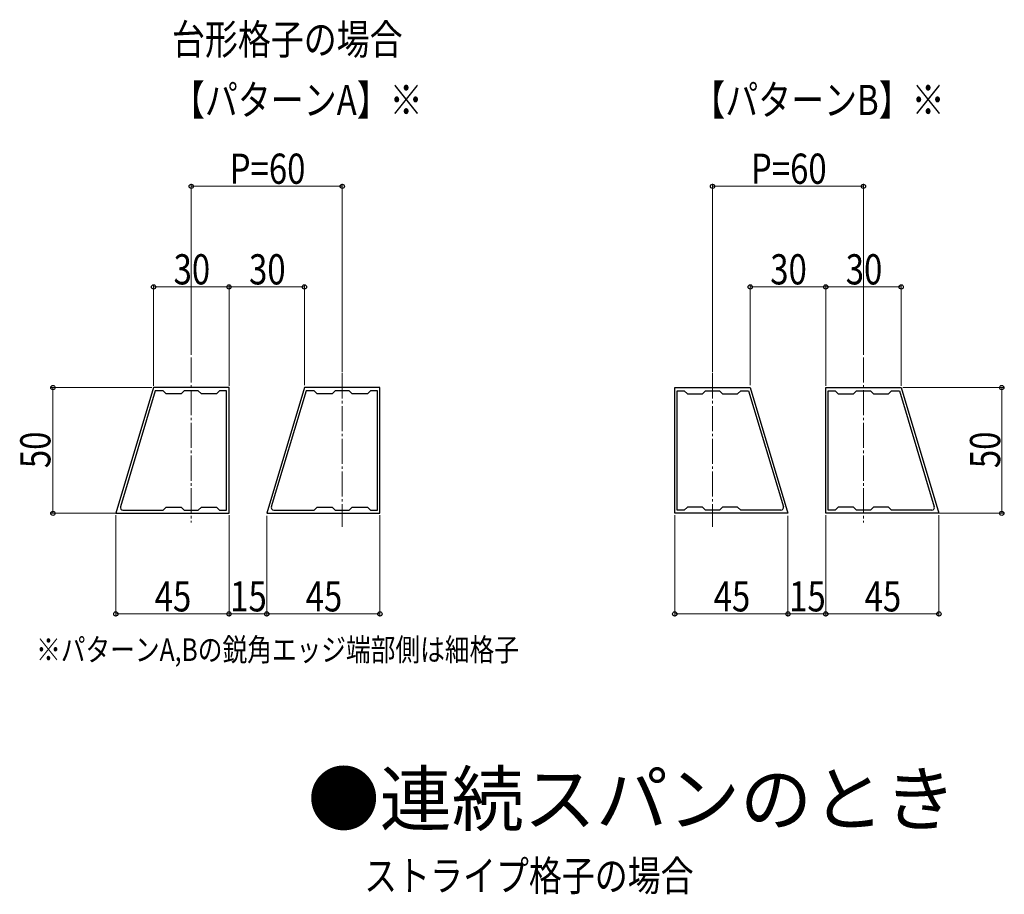
# Model space of a CAD drawing. Extents: x 0 to 1386, y 0 to 2243.
# Drawn here: x 428 to 819, y 557 to 905 of the extents above; entities that cross this region are included whole.
import ezdxf

# ---------------------------------------------------------------- set-up
doc = ezdxf.new("R2010")
doc.units = 0
doc.linetypes.add('YCENTER_1', pattern=[13, 10, -1, 1, -1])
doc.layers.add('USER1', color=3, linetype='CONTINUOUS')
for name, color, linetype, lineweight in [('YKK_11', 7, 'CONTINUOUS', 30), ('YKK_12', 2, 'CONTINUOUS', 13), ('YKK_D', 6, 'CONTINUOUS', 13)]:
    doc.layers.add(name, color=color, linetype=linetype, lineweight=lineweight)
doc.styles.get("Standard").update_dxf_attribs({"font": 'txt', "bigfont": 'BIGFONT'})
doc.styles.add('text-b', font='extslim2.shx', dxfattribs={"width": 0.8, "bigfont": 'extfont2.shx'})

msp = doc.modelspace()

# ---------------------------------------------------------------- linework, layer by layer
at = {"layer": 'YKK_11', "linetype": 'ByBlock', "lineweight": -2, "ltscale": 0.5}
for p, q in [((480.84, 758.7), (465.84, 708.7)), ((481.49, 757.4), (467.66, 711.29)), ((481.49, 757.4), (467.66, 711.29)), ((510.84, 758.7), (480.84, 758.7)), ((484.64, 757.4), (481.49, 757.4)), ((485.84, 756.2), (484.64, 757.4)), ((491.84, 756.2), (485.84, 756.2)), ((493.04, 757.4), (491.84, 756.2)), ((498.64, 757.4), (493.04, 757.4)), ((499.84, 756.2), (498.64, 757.4)), ((505.84, 756.2), (499.84, 756.2)), ((507.04, 757.4), (505.84, 756.2)), ((509.84, 757.4), (507.04, 757.4)), ((509.84, 710), (509.84, 757.4)), ((510.84, 708.7), (510.84, 758.7)), ((540.84, 758.7), (525.84, 708.7)), ((541.49, 757.4), (527.66, 711.29)), ((541.49, 757.4), (527.66, 711.29)), ((570.84, 758.7), (540.84, 758.7)), ((544.64, 757.4), (541.49, 757.4)), ((545.84, 756.2), (544.64, 757.4)), ((551.84, 756.2), (545.84, 756.2)), ((553.04, 757.4), (551.84, 756.2)), ((558.64, 757.4), (553.04, 757.4)), ((559.84, 756.2), (558.64, 757.4)), ((565.84, 756.2), (559.84, 756.2)), ((567.04, 757.4), (565.84, 756.2)), ((569.84, 757.4), (567.04, 757.4)), ((569.84, 710), (569.84, 757.4)), ((570.84, 708.7), (570.84, 758.7)), ((688.04, 708.7), (688.04, 758.7)), ((688.04, 758.7), (718.04, 758.7)), ((689.04, 710), (689.04, 757.4)), ((689.04, 757.4), (691.84, 757.4)), ((691.84, 757.4), (693.04, 756.2)), ((693.04, 756.2), (699.04, 756.2)), ((699.04, 756.2), (700.24, 757.4)), ((700.24, 757.4), (705.84, 757.4)), ((705.84, 757.4), (707.04, 756.2)), ((707.04, 756.2), (713.04, 756.2)), ((713.04, 756.2), (714.24, 757.4)), ((714.24, 757.4), (717.39, 757.4)), ((717.39, 757.4), (731.22, 711.29)), ((717.39, 757.4), (731.22, 711.29)), ((718.04, 758.7), (733.04, 708.7)), ((748.04, 708.7), (748.04, 758.7)), ((748.04, 758.7), (778.04, 758.7)), ((749.04, 710), (749.04, 757.4)), ((749.04, 757.4), (751.84, 757.4)), ((751.84, 757.4), (753.04, 756.2)), ((753.04, 756.2), (759.04, 756.2)), ((759.04, 756.2), (760.24, 757.4)), ((760.24, 757.4), (765.84, 757.4)), ((765.84, 757.4), (767.04, 756.2)), ((767.04, 756.2), (773.04, 756.2)), ((773.04, 756.2), (774.24, 757.4)), ((774.24, 757.4), (777.39, 757.4)), ((777.39, 757.4), (791.22, 711.29)), ((777.39, 757.4), (791.22, 711.29)), ((778.04, 758.7), (793.04, 708.7)), ((465.84, 708.7), (510.84, 708.7)), ((468.62, 710), (484.64, 710)), ((484.64, 710), (485.84, 711.2)), ((485.84, 711.2), (491.84, 711.2)), ((491.84, 711.2), (493.04, 710)), ((493.04, 710), (498.64, 710)), ((498.64, 710), (499.84, 711.2)), ((499.84, 711.2), (505.84, 711.2)), ((505.84, 711.2), (507.04, 710)), ((507.04, 710), (509.84, 710)), ((525.84, 708.7), (570.84, 708.7)), ((528.62, 710), (544.64, 710)), ((544.64, 710), (545.84, 711.2)), ((545.84, 711.2), (551.84, 711.2)), ((551.84, 711.2), (553.04, 710)), ((553.04, 710), (558.64, 710)), ((558.64, 710), (559.84, 711.2)), ((559.84, 711.2), (565.84, 711.2)), ((565.84, 711.2), (567.04, 710)), ((567.04, 710), (569.84, 710)), ((733.04, 708.7), (688.04, 708.7)), ((691.84, 710), (689.04, 710)), ((693.04, 711.2), (691.84, 710)), ((699.04, 711.2), (693.04, 711.2)), ((700.24, 710), (699.04, 711.2)), ((705.84, 710), (700.24, 710)), ((707.04, 711.2), (705.84, 710)), ((713.04, 711.2), (707.04, 711.2)), ((714.24, 710), (713.04, 711.2)), ((730.26, 710), (714.24, 710)), ((793.04, 708.7), (748.04, 708.7)), ((751.84, 710), (749.04, 710)), ((753.04, 711.2), (751.84, 710)), ((759.04, 711.2), (753.04, 711.2)), ((760.24, 710), (759.04, 711.2)), ((765.84, 710), (760.24, 710)), ((767.04, 711.2), (765.84, 710)), ((773.04, 711.2), (767.04, 711.2)), ((774.24, 710), (773.04, 711.2)), ((790.26, 710), (774.24, 710))]:
    msp.add_line(p, q, dxfattribs=at)
for centre, start, end in [((468.62, 711), 163.3007, 270), ((528.62, 711), 163.3007, 270), ((730.26, 711), 270, 16.6993), ((790.26, 711), 270, 16.6993)]:
    msp.add_arc(centre, 1, start, end, dxfattribs=at)
at = {"layer": 'YKK_12', "linetype": 'YCENTER_1'}
for p, q in [((495.84, 770.67), (495.84, 705.06)), ((763.04, 770.67), (763.04, 705.06)), ((555.84, 764.35), (555.84, 703.3)), ((703.04, 764.35), (703.04, 703.3))]:
    msp.add_line(p, q, dxfattribs=at)
at = {"layer": 'YKK_D'}
for p, q in [((495.84, 771.67), (495.84, 839.7)), ((495.84, 771.67), (495.84, 839.7)), ((495.84, 838.7), (555.84, 838.7)), ((555.84, 764.86), (555.84, 839.7)), ((703.04, 764.86), (703.04, 839.7)), ((763.04, 838.7), (703.04, 838.7)), ((763.04, 771.67), (763.04, 839.7)), ((763.04, 771.67), (763.04, 839.7)), ((480.84, 759.4), (480.84, 799.7)), ((480.84, 798.7), (510.84, 798.7)), ((510.84, 759.4), (510.84, 799.7)), ((510.84, 764.86), (510.84, 799.7)), ((510.84, 798.7), (540.84, 798.7)), ((540.84, 759.7), (540.84, 799.7)), ((718.04, 759.7), (718.04, 799.7)), ((748.04, 798.7), (718.04, 798.7)), ((748.04, 759.4), (748.04, 799.7)), ((748.04, 764.86), (748.04, 799.7)), ((778.04, 798.7), (748.04, 798.7)), ((778.04, 759.4), (778.04, 799.7)), ((480.14, 758.7), (439.84, 758.7)), ((440.84, 758.7), (440.84, 708.7)), ((778.74, 758.7), (819.04, 758.7)), ((818.04, 758.7), (818.04, 708.7)), ((480.14, 708.7), (439.84, 708.7)), ((778.74, 708.7), (819.04, 708.7)), ((465.84, 708), (465.84, 667.7)), ((510.84, 708), (510.84, 667.7)), ((510.84, 708), (510.84, 667.7)), ((525.84, 707.7), (525.84, 667.7)), ((525.84, 707.7), (525.84, 667.7)), ((570.84, 708), (570.84, 667.7)), ((688.04, 708), (688.04, 667.7)), ((733.04, 707.7), (733.04, 667.7)), ((733.04, 707.7), (733.04, 667.7)), ((748.04, 708), (748.04, 667.7)), ((748.04, 708), (748.04, 667.7)), ((793.04, 708), (793.04, 667.7)), ((465.84, 668.7), (510.84, 668.7)), ((510.84, 668.7), (525.84, 668.7)), ((525.84, 668.7), (570.84, 668.7)), ((733.04, 668.7), (688.04, 668.7)), ((748.04, 668.7), (733.04, 668.7)), ((793.04, 668.7), (748.04, 668.7))]:
    msp.add_line(p, q, dxfattribs=at)
at = {"layer": 'YKK_D', "linetype": 'ByBlock', "lineweight": -2}
for centre in [(495.84, 838.7), (495.84, 838.7), (555.84, 838.7), (703.04, 838.7), (763.04, 838.7), (763.04, 838.7), (480.84, 798.7), (510.84, 798.7), (510.84, 798.7), (540.84, 798.7), (718.04, 798.7), (748.04, 798.7), (748.04, 798.7), (778.04, 798.7), (440.84, 758.7), (818.04, 758.7), (440.84, 708.7), (818.04, 708.7), (465.84, 668.7), (510.84, 668.7), (510.84, 668.7), (525.84, 668.7), (525.84, 668.7), (570.84, 668.7), (688.04, 668.7), (733.04, 668.7), (733.04, 668.7), (748.04, 668.7), (748.04, 668.7), (793.04, 668.7)]:
    msp.add_circle(centre, 0.85, dxfattribs=at)

# ---------------------------------------------------------------- texts
at = {"layer": 'USER1', "style": 'text-b', "width": 0.8}
for s, height, p in [('台形格子の場合', 12, (488.16, 891.12)), ('【パターンA】※', 12, (488.16, 867.03)), ('【パターンB】※', 12, (695.02, 867.03)), ('※パターンA,Bの鋭角エッジ端部側は細格子', 9, (434.14, 649.99)), ('ストライプ格子の場合', 12, (564.56, 558.61))]:
    msp.add_text(s, height=height, dxfattribs=at).set_placement(p)
at = {"layer": 'USER1'}
msp.add_text('●連続スパンのとき', height=21, dxfattribs=at).set_placement((542.09, 584.67))
at = {"layer": 'YKK_D', "style": 'text-b', "width": 0.8}
for s, p in [('P=60', (511.12, 839.7)), ('P=60', (718.32, 839.7)), ('30', (488.8, 799.7)), ('30', (518.8, 799.7)), ('30', (726, 799.7)), ('30', (756, 799.7)), ('45', (481.3, 669.7)), ('15', (511.3, 669.7)), ('45', (541.3, 669.7)), ('45', (703.5, 669.7)), ('15', (733.5, 669.7)), ('45', (763.5, 669.7))]:
    msp.add_text(s, height=12, dxfattribs=at).set_placement(p)
for p in [(439.84, 726.66), (817.39, 726.66)]:
    msp.add_text('50', height=12, rotation=90, dxfattribs=at).set_placement(p)

doc.saveas('drawing.dxf')
